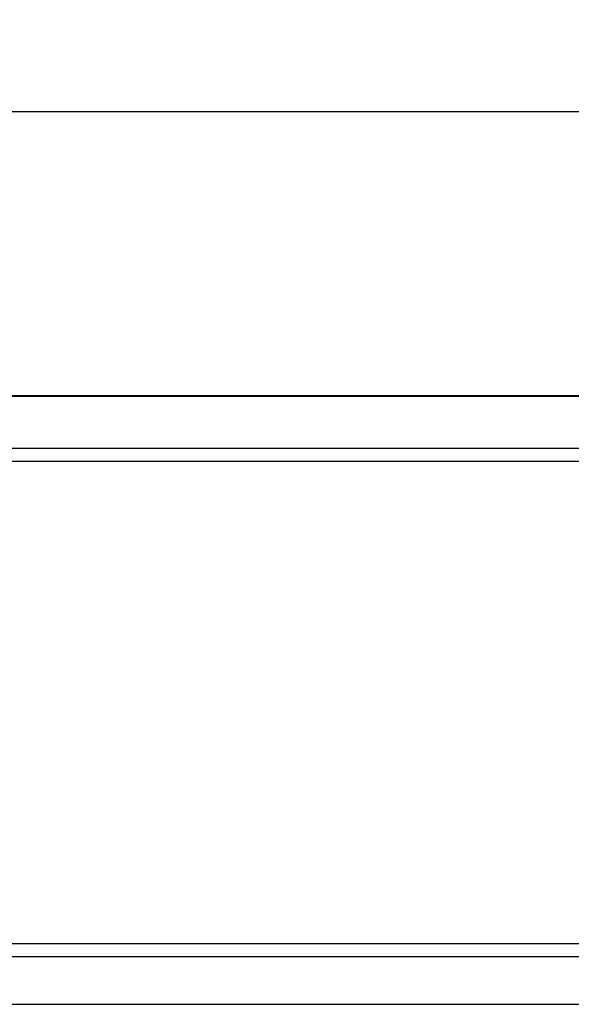
# Model space of a CAD drawing. Units: millimetres. Extents: x -229 to 2526, y 242 to 1305.
# Drawn here: x 288 to 374, y 1121 to 1275 of the extents above; entities that cross this region are included whole.
import ezdxf

# ---------------------------------------------------------------- set-up
doc = ezdxf.new("R2010")
doc.units = ezdxf.units.MM
doc.header["$PDSIZE"] = -1
doc.layers.add('BEMASS', color=100, linetype='Continuous')
doc.layers.add('Kassette', color=7, linetype='Continuous')
doc.styles.add('SCHAUER', font='arial.ttf')
doc.dimstyles.new('SCHAUER', dxfattribs={"dimscale": 3, "dimtxt": 3, "dimasz": 2, "dimexe": 1.25, "dimexo": 0.625, "dimgap": 1.25, "dimtad": 1, "dimdec": 0, "dimzin": 9, "dimdsep": 46, "dimtxsty": 'SCHAUER', "dimcen": 2.5, "dimclrd": 256, "dimclre": 256, "dimclrt": 8, "dimadec": 1, "dimazin": 0, "dimtfac": 1, "dimtdec": 0, "dimtix": 1, "dimtmove": 2, "dimatfit": 3, "dimfxl": 1, "dimtolj": 1, "dimtzin": 0, "dimarcsym": 0})

# ---------------------------------------------------------------- blocks, each defined once
blk = doc.blocks.new('Kassette_VA_KARO_L')
at = {"layer": 'Kassette', "color": 7, "linetype": 'Continuous', "lineweight": 25}
for p, q in [((117.6, 0), (0, 0)), ((117.8, -2.053), (-0.2, -2.053)), ((-0.2, -17.107), (117.8, -17.107))]:
    blk.add_line(p, q, dxfattribs=at)
at = {"layer": 'Kassette', "color": 8, "linetype": 'Continuous', "lineweight": 25}
for p, q in [((117.6, -0.024), (0, -0.024)), ((0, -1.64), (117.6, -1.64)), ((117.6, -17.52), (0, -17.52)), ((0, -19.001), (117.6, -19.001))]:
    blk.add_line(p, q, dxfattribs=at)
blk = doc.blocks.new('*D52')
at = {"layer": 'BEMASS', "lineweight": -2, "transparency": 16777216}
for p, q in [((-76.24, 1217.51), (-76.24, 1263.97)), ((523.76, 1217.51), (523.76, 1263.97)), ((-70.24, 1260.22), (517.76, 1260.22))]:
    blk.add_line(p, q, dxfattribs=at)
at = {"layer": 'BEMASS', "transparency": 16777216}
for points in [[(-70.24, 1261.22), (-70.24, 1259.22), (-76.24, 1260.22)], [(517.76, 1261.22), (517.76, 1259.22), (523.76, 1260.22)]]:
    blk.add_solid(points, dxfattribs=at)
at = {"layer": 'Defpoints', "color": 0, "transparency": 16777216}
for p in [(523.76, 1260.22), (-76.24, 1215.64), (523.76, 1215.64)]:
    blk.add_point(p, dxfattribs=at)
at = {"layer": 'BEMASS', "color": 8, "lineweight": 0, "transparency": 16777216, "insert": (223.76, 1268.62), "char_height": 9, "attachment_point": 5, "style": 'SCHAUER'}
blk.add_mtext('\\A1;Bestellmaßbreite', dxfattribs=at)

msp = doc.modelspace()

# ---------------------------------------------------------------- block references
at = {"layer": 'Kassette', "xscale": 5, "yscale": 5, "zscale": 5}
msp.add_blockref('Kassette_VA_KARO_L', (-70.24, 1215.81), dxfattribs=at)

# ---------------------------------------------------------------- dimensions: what is measured, and where the dimension line sits
at = {"layer": 'BEMASS', "lineweight": 0}
dim = msp.add_linear_dim(base=(523.76, 1260.22), p1=(-76.24, 1215.64), p2=(523.76, 1215.64), text='Bestellmaßbreite', dimstyle='SCHAUER', dxfattribs=at)
dim.commit()
dim.dimension.update_dxf_attribs({"geometry": '*D52', "text_midpoint": (223.76, 1268.62)})

doc.saveas('drawing.dxf')
